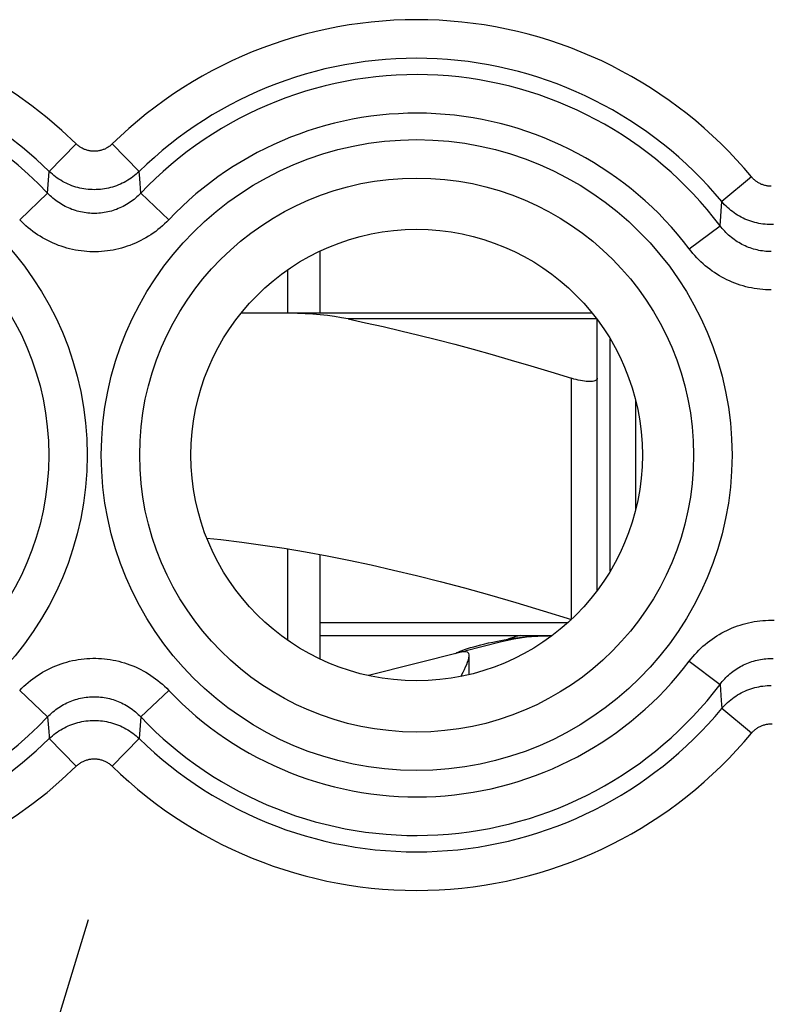
# Model space of a CAD drawing. Units: millimetres. Extents: x -11.2 to 11.2, y -24.5 to 24.5.
# Drawn here: x -5.8 to 0, y -16.4 to -8.7 of the extents above; entities that cross this region are included whole.
import ezdxf

# ---------------------------------------------------------------- set-up
doc = ezdxf.new("R2010")
doc.units = ezdxf.units.MM
doc.header["$LTSCALE"] = 16.335
doc.layers.get('0').update_dxf_attribs({"linetype": 'CONTINUOUS'})
for name, color, linetype in [('ASSI', 7, 'CONTINUOUS'), ('COSMETICHE', 7, 'CONTINUOUS'), ('DRAFT', 7, 'CONTINUOUS'), ('INCISIONI', 7, 'CONTINUOUS'), ('RACCORDO', 7, 'CONTINUOUS')]:
    doc.layers.add(name, color=color, linetype=linetype)

msp = doc.modelspace()

# ---------------------------------------------------------------- linework, layer by layer
at = {"color": 250, "linetype": 'CONTINUOUS'}
for p, q in [((-5.3894, -9.6881), (-5.5984, -9.9017)), ((-5.1106, -9.6881), (-4.9016, -9.9017)), ((-5.6112, -10.0697), (-5.5984, -9.9017)), ((-4.8974, -9.9568), (-4.9016, -9.9017)), ((-4.8888, -10.0697), (-4.8974, -9.9568)), ((-0.1533, -9.9443), (-0.3832, -10.1352)), ((-5.828, -10.2754), (-5.6112, -10.0697)), ((-4.672, -10.2754), (-4.8888, -10.0697)), ((-0.3974, -10.3219), (-0.3832, -10.1352)), ((-0.6358, -10.5021), (-0.3974, -10.3219)), ((-1.55, -13.3741), (-1.55, -11.5052)), ((-1.5786, -13.4), (-3.5, -13.4)), ((-0.6358, -13.6979), (-0.3974, -13.8781)), ((-5.828, -13.9246), (-5.6112, -14.1303)), ((-4.672, -13.9246), (-4.8888, -14.1303)), ((-0.1533, -14.2557), (-0.3832, -14.0648)), ((-5.6112, -14.1303), (-5.6026, -14.2432)), ((-4.8888, -14.1303), (-4.9016, -14.2983)), ((-5.3894, -14.5119), (-5.5984, -14.2983)), ((-5.1106, -14.5119), (-4.9016, -14.2983))]:
    msp.add_line(p, q, dxfattribs=at)
at = {"color": 7, "linetype": 'CONTINUOUS'}
for p, q in [((-3.5, -10.519), (-3.5, -11)), ((-1.25, -13.0012), (-1.25, -11.1988)), ((-1.35, -13.15), (-1.35, -11.5052)), ((-3.5, -12.8714), (-3.5, -13.681)), ((-3.5, -13.5), (-1.7186, -13.5)), ((-2.0922, -13.5488), (-2.3771, -13.6208)), ((-2.1229, -13.5422), (-2.0837, -13.5349)), ((-2.0837, -13.5349), (-2.0418, -13.5275)), ((-2.4038, -13.6276), (-3.1237, -13.8096))]:
    msp.add_line(p, q, dxfattribs=at)
at = {"color": 250, "linetype": 'CONTINUOUS'}
for points in [[(-5.1106, -9.6881), (-5.1153, -9.6925), (-5.1201, -9.6968), (-5.1251, -9.7009), (-5.1302, -9.7049), (-5.1354, -9.7087), (-5.1407, -9.7123), (-5.1461, -9.7158), (-5.1517, -9.719), (-5.1573, -9.7221), (-5.1631, -9.725), (-5.1689, -9.7277), (-5.1748, -9.7303), (-5.1808, -9.7326), (-5.1869, -9.7348), (-5.193, -9.7367), (-5.1992, -9.7384), (-5.2054, -9.74), (-5.2117, -9.7413), (-5.218, -9.7425), (-5.2244, -9.7434), (-5.2308, -9.7441), (-5.2372, -9.7446), (-5.2436, -9.745), (-5.25, -9.7451), (-5.2564, -9.745), (-5.2628, -9.7446), (-5.2692, -9.7441), (-5.2756, -9.7434), (-5.282, -9.7425), (-5.2883, -9.7413), (-5.2946, -9.74), (-5.3008, -9.7384), (-5.307, -9.7367), (-5.3131, -9.7348), (-5.3192, -9.7326), (-5.3252, -9.7303), (-5.3311, -9.7277), (-5.3369, -9.725), (-5.3427, -9.7221), (-5.3483, -9.719), (-5.3539, -9.7158), (-5.3593, -9.7123), (-5.3646, -9.7087), (-5.3698, -9.7049), (-5.3749, -9.7009), (-5.3799, -9.6968), (-5.3847, -9.6925), (-5.3894, -9.6881)], [(-4.9016, -9.9017), (-4.9133, -9.9127), (-4.9253, -9.9233), (-4.9377, -9.9335), (-4.9504, -9.9433), (-4.9635, -9.9527), (-4.9768, -9.9617), (-4.9904, -9.9702), (-5.0042, -9.9783), (-5.0183, -9.986), (-5.0327, -9.9932), (-5.0473, -9.9999), (-5.062, -10.0062), (-5.077, -10.012), (-5.0922, -10.0173), (-5.1075, -10.0221), (-5.1229, -10.0264), (-5.1385, -10.0303), (-5.1543, -10.0336), (-5.1701, -10.0364), (-5.1859, -10.0387), (-5.2019, -10.0405), (-5.2179, -10.0418), (-5.2339, -10.0426), (-5.25, -10.0428), (-5.2661, -10.0426), (-5.2821, -10.0418), (-5.2981, -10.0405), (-5.3141, -10.0387), (-5.3299, -10.0364), (-5.3458, -10.0336), (-5.3615, -10.0303), (-5.3771, -10.0264), (-5.3925, -10.0221), (-5.4078, -10.0173), (-5.423, -10.012), (-5.438, -10.0062), (-5.4527, -9.9999), (-5.4673, -9.9932), (-5.4817, -9.986), (-5.4958, -9.9783), (-5.5096, -9.9702), (-5.5232, -9.9617), (-5.5365, -9.9527), (-5.5496, -9.9433), (-5.5623, -9.9335), (-5.5747, -9.9233), (-5.5867, -9.9127), (-5.5984, -9.9017)], [(0, -10.0165), (-0.0065, -10.0164), (-0.0129, -10.0161), (-0.0194, -10.0156), (-0.0258, -10.0148), (-0.0322, -10.0139), (-0.0386, -10.0127), (-0.0449, -10.0114), (-0.0512, -10.0098), (-0.0574, -10.008), (-0.0635, -10.006), (-0.0696, -10.0039), (-0.0757, -10.0015), (-0.0816, -9.9989), (-0.0875, -9.9962), (-0.0933, -9.9932), (-0.0989, -9.9901), (-0.1045, -9.9868), (-0.11, -9.9833), (-0.1153, -9.9796), (-0.1205, -9.9757), (-0.1256, -9.9717), (-0.1306, -9.9675), (-0.1354, -9.9632), (-0.1401, -9.9587), (-0.1447, -9.954), (-0.1491, -9.9492), (-0.1533, -9.9443)], [(-4.8888, -10.0697), (-4.8986, -10.0799), (-4.9088, -10.0898), (-4.9192, -10.0995), (-4.93, -10.1088), (-4.941, -10.1179), (-4.9523, -10.1267), (-4.9638, -10.1351), (-4.9756, -10.1432), (-4.9876, -10.151), (-4.9998, -10.1584), (-5.0122, -10.1655), (-5.0248, -10.1722), (-5.0375, -10.1785), (-5.0505, -10.1844), (-5.0635, -10.19), (-5.0767, -10.1952), (-5.0901, -10.2), (-5.1035, -10.2044), (-5.1171, -10.2084), (-5.1308, -10.212), (-5.1446, -10.2153), (-5.1585, -10.2181), (-5.1724, -10.2206), (-5.1864, -10.2226), (-5.2005, -10.2242), (-5.2146, -10.2254), (-5.2287, -10.2263), (-5.2429, -10.2267), (-5.257, -10.2267), (-5.2712, -10.2263), (-5.2853, -10.2254), (-5.2994, -10.2242), (-5.3134, -10.2226), (-5.3275, -10.2206), (-5.3414, -10.2181), (-5.3553, -10.2153), (-5.3691, -10.2121), (-5.3828, -10.2084), (-5.3964, -10.2044), (-5.4098, -10.2), (-5.4232, -10.1952), (-5.4364, -10.19), (-5.4494, -10.1845), (-5.4624, -10.1785), (-5.4751, -10.1722), (-5.4877, -10.1655), (-5.5001, -10.1585), (-5.5123, -10.1511), (-5.5243, -10.1433), (-5.5361, -10.1352), (-5.5476, -10.1268), (-5.5589, -10.118), (-5.5699, -10.1089), (-5.5807, -10.0995), (-5.5912, -10.0898), (-5.6014, -10.0799), (-5.6112, -10.0697)], [(0.0162, -10.3135), (0, -10.3137), (-0.0162, -10.3135), (-0.0323, -10.3127), (-0.0484, -10.3114), (-0.0645, -10.3096), (-0.0805, -10.3072), (-0.0964, -10.3044), (-0.1122, -10.301), (-0.1279, -10.2971), (-0.1435, -10.2927), (-0.1589, -10.2879), (-0.1741, -10.2825), (-0.1892, -10.2766), (-0.2041, -10.2703), (-0.2187, -10.2635), (-0.2331, -10.2562), (-0.2473, -10.2484), (-0.2612, -10.2402), (-0.2749, -10.2315), (-0.2883, -10.2224), (-0.3013, -10.2129), (-0.3141, -10.203), (-0.3265, -10.1926), (-0.3386, -10.1819), (-0.3503, -10.1708), (-0.3617, -10.1593), (-0.3727, -10.1474), (-0.3832, -10.1352)], [(-4.672, -10.2754), (-4.6878, -10.2916), (-4.7041, -10.3074), (-4.7208, -10.3226), (-4.738, -10.3375), (-4.7556, -10.3519), (-4.7736, -10.3658), (-4.7921, -10.3791), (-4.8109, -10.392), (-4.8301, -10.4043), (-4.8496, -10.4161), (-4.8695, -10.4273), (-4.8896, -10.4379), (-4.91, -10.4479), (-4.9307, -10.4573), (-4.9516, -10.4661), (-4.9728, -10.4743), (-4.9941, -10.482), (-5.0157, -10.4889), (-5.0374, -10.4953), (-5.0593, -10.5011), (-5.0814, -10.5062), (-5.1036, -10.5107), (-5.1259, -10.5146), (-5.1483, -10.5178), (-5.1708, -10.5204), (-5.1934, -10.5223), (-5.216, -10.5236), (-5.2386, -10.5242), (-5.2612, -10.5242), (-5.2839, -10.5236), (-5.3065, -10.5223), (-5.329, -10.5204), (-5.3515, -10.5178), (-5.3739, -10.5146), (-5.3963, -10.5107), (-5.4185, -10.5062), (-5.4405, -10.5011), (-5.4625, -10.4954), (-5.4842, -10.489), (-5.5057, -10.482), (-5.5271, -10.4744), (-5.5482, -10.4662), (-5.5691, -10.4574), (-5.5898, -10.448), (-5.6102, -10.4379), (-5.6303, -10.4273), (-5.6502, -10.4162), (-5.6697, -10.4044), (-5.6889, -10.3921), (-5.7078, -10.3792), (-5.7262, -10.3659), (-5.7443, -10.352), (-5.7619, -10.3376), (-5.7791, -10.3227), (-5.7959, -10.3074), (-5.8122, -10.2916), (-5.828, -10.2754)], [(0.0001, -10.523), (-0.0138, -10.5228), (-0.0277, -10.5222), (-0.0415, -10.5212), (-0.0553, -10.5198), (-0.0691, -10.5181), (-0.0829, -10.5159), (-0.0965, -10.5133), (-0.1101, -10.5104), (-0.1236, -10.5071), (-0.137, -10.5034), (-0.1504, -10.4993), (-0.1636, -10.4948), (-0.1766, -10.49), (-0.1896, -10.4848), (-0.2023, -10.4792), (-0.215, -10.4733), (-0.2275, -10.467), (-0.2398, -10.4603), (-0.2519, -10.4533), (-0.2638, -10.446), (-0.2756, -10.4383), (-0.2871, -10.4302), (-0.2984, -10.4219), (-0.3095, -10.4132), (-0.3204, -10.4041), (-0.331, -10.3948), (-0.3414, -10.3852), (-0.3514, -10.3753), (-0.3612, -10.3651), (-0.3707, -10.3547), (-0.3799, -10.344), (-0.3888, -10.3331), (-0.3974, -10.3219)], [(0.0001, -10.8198), (-0.0221, -10.8195), (-0.0443, -10.8186), (-0.0665, -10.817), (-0.0886, -10.8149), (-0.1106, -10.8121), (-0.1326, -10.8087), (-0.1544, -10.8046), (-0.1762, -10.8), (-0.1978, -10.7947), (-0.2193, -10.7889), (-0.2406, -10.7824), (-0.2617, -10.7754), (-0.2826, -10.7677), (-0.3033, -10.7595), (-0.3238, -10.7507), (-0.344, -10.7413), (-0.364, -10.7313), (-0.3836, -10.7208), (-0.403, -10.7098), (-0.4221, -10.6981), (-0.4409, -10.686), (-0.4594, -10.6733), (-0.4775, -10.66), (-0.4953, -10.6463), (-0.5126, -10.632), (-0.5296, -10.6173), (-0.5462, -10.6021), (-0.5623, -10.5865), (-0.578, -10.5704), (-0.5932, -10.5539), (-0.6079, -10.537), (-0.6221, -10.5197), (-0.6358, -10.5021)], [(-0.6358, -13.6979), (-0.6221, -13.6803), (-0.6079, -13.6631), (-0.5933, -13.6462), (-0.5781, -13.6298), (-0.5624, -13.6137), (-0.5463, -13.598), (-0.5298, -13.5828), (-0.5128, -13.5681), (-0.4955, -13.5539), (-0.4777, -13.5401), (-0.4596, -13.5269), (-0.4411, -13.5142), (-0.4223, -13.502), (-0.4032, -13.4903), (-0.3838, -13.4793), (-0.3641, -13.4687), (-0.3442, -13.4588), (-0.3239, -13.4494), (-0.3035, -13.4406), (-0.2828, -13.4323), (-0.2619, -13.4247), (-0.2408, -13.4176), (-0.2195, -13.4112), (-0.198, -13.4053), (-0.1764, -13.4001), (-0.1546, -13.3954), (-0.1328, -13.3914), (-0.1108, -13.388), (-0.0887, -13.3851), (-0.0666, -13.383), (-0.0445, -13.3814), (-0.0223, -13.3805), (-0.0001, -13.3802), (0.0221, -13.3805)], [(-1.947, -13.5), (-1.9526, -13.5009), (-1.9642, -13.5035), (-1.9804, -13.5077), (-1.9998, -13.5133), (-2.0208, -13.52), (-2.0417, -13.5275)], [(-5.828, -13.9246), (-5.8122, -13.9084), (-5.7959, -13.8926), (-5.7792, -13.8774), (-5.762, -13.8625), (-5.7444, -13.8481), (-5.7264, -13.8342), (-5.7079, -13.8209), (-5.6891, -13.808), (-5.6699, -13.7957), (-5.6504, -13.7839), (-5.6305, -13.7727), (-5.6104, -13.7621), (-5.59, -13.7521), (-5.5693, -13.7427), (-5.5484, -13.7339), (-5.5272, -13.7257), (-5.5059, -13.718), (-5.4843, -13.7111), (-5.4626, -13.7047), (-5.4407, -13.6989), (-5.4186, -13.6938), (-5.3964, -13.6893), (-5.3741, -13.6854), (-5.3517, -13.6822), (-5.3292, -13.6796), (-5.3066, -13.6777), (-5.284, -13.6764), (-5.2614, -13.6758), (-5.2388, -13.6758), (-5.2161, -13.6764), (-5.1935, -13.6777), (-5.171, -13.6796), (-5.1485, -13.6822), (-5.1261, -13.6854), (-5.1037, -13.6893), (-5.0815, -13.6938), (-5.0595, -13.6989), (-5.0375, -13.7046), (-5.0158, -13.711), (-4.9943, -13.718), (-4.9729, -13.7256), (-4.9518, -13.7338), (-4.9309, -13.7426), (-4.9102, -13.752), (-4.8898, -13.7621), (-4.8697, -13.7727), (-4.8498, -13.7838), (-4.8303, -13.7956), (-4.8111, -13.8079), (-4.7922, -13.8208), (-4.7738, -13.8341), (-4.7557, -13.848), (-4.7381, -13.8624), (-4.7209, -13.8773), (-4.7041, -13.8926), (-4.6878, -13.9084), (-4.672, -13.9246)], [(-0.3974, -13.8781), (-0.3888, -13.867), (-0.38, -13.8561), (-0.3708, -13.8454), (-0.3613, -13.835), (-0.3515, -13.8248), (-0.3415, -13.8149), (-0.3311, -13.8053), (-0.3205, -13.796), (-0.3097, -13.7869), (-0.2986, -13.7782), (-0.2872, -13.7699), (-0.2757, -13.7618), (-0.2639, -13.7541), (-0.252, -13.7468), (-0.2399, -13.7397), (-0.2276, -13.7331), (-0.2151, -13.7268), (-0.2025, -13.7209), (-0.1897, -13.7153), (-0.1767, -13.7101), (-0.1637, -13.7052), (-0.1505, -13.7008), (-0.1372, -13.6967), (-0.1238, -13.693), (-0.1102, -13.6896), (-0.0966, -13.6867), (-0.083, -13.6841), (-0.0693, -13.682), (-0.0555, -13.6802), (-0.0417, -13.6788), (-0.0278, -13.6778), (-0.0139, -13.6772), (-0.0001, -13.677), (0.0138, -13.6772)], [(-0.3974, -13.8781), (-0.3878, -14.004), (-0.3832, -14.0648)], [(-0.3832, -14.0648), (-0.3727, -14.0526), (-0.3617, -14.0407), (-0.3503, -14.0292), (-0.3386, -14.0181), (-0.3265, -14.0074), (-0.3141, -13.997), (-0.3013, -13.9871), (-0.2883, -13.9776), (-0.2749, -13.9685), (-0.2612, -13.9598), (-0.2473, -13.9516), (-0.2331, -13.9438), (-0.2187, -13.9365), (-0.2041, -13.9297), (-0.1892, -13.9234), (-0.1741, -13.9175), (-0.1589, -13.9121), (-0.1435, -13.9073), (-0.1279, -13.9029), (-0.1122, -13.899), (-0.0964, -13.8956), (-0.0805, -13.8928), (-0.0645, -13.8904), (-0.0484, -13.8886), (-0.0323, -13.8873), (-0.0162, -13.8865), (0, -13.8863)], [(-5.6112, -14.1303), (-5.6014, -14.1201), (-5.5912, -14.1102), (-5.5808, -14.1005), (-5.57, -14.0912), (-5.559, -14.0821), (-5.5477, -14.0733), (-5.5362, -14.0649), (-5.5244, -14.0568), (-5.5124, -14.049), (-5.5002, -14.0416), (-5.4878, -14.0345), (-5.4752, -14.0278), (-5.4625, -14.0215), (-5.4495, -14.0156), (-5.4365, -14.01), (-5.4233, -14.0048), (-5.4099, -14), (-5.3965, -13.9956), (-5.3829, -13.9916), (-5.3692, -13.988), (-5.3554, -13.9847), (-5.3415, -13.9819), (-5.3276, -13.9794), (-5.3136, -13.9774), (-5.2995, -13.9758), (-5.2854, -13.9746), (-5.2713, -13.9737), (-5.2571, -13.9733), (-5.243, -13.9733), (-5.2288, -13.9737), (-5.2147, -13.9746), (-5.2006, -13.9758), (-5.1866, -13.9774), (-5.1725, -13.9794), (-5.1586, -13.9819), (-5.1447, -13.9847), (-5.1309, -13.9879), (-5.1172, -13.9916), (-5.1036, -13.9956), (-5.0902, -14), (-5.0768, -14.0048), (-5.0636, -14.01), (-5.0506, -14.0155), (-5.0376, -14.0215), (-5.0249, -14.0278), (-5.0123, -14.0345), (-4.9999, -14.0415), (-4.9877, -14.0489), (-4.9757, -14.0567), (-4.9639, -14.0648), (-4.9524, -14.0732), (-4.9411, -14.082), (-4.9301, -14.0911), (-4.9193, -14.1005), (-4.9088, -14.1102), (-4.8986, -14.1201), (-4.8888, -14.1303)], [(-5.5984, -14.2983), (-5.5867, -14.2873), (-5.5747, -14.2767), (-5.5623, -14.2665), (-5.5496, -14.2567), (-5.5365, -14.2473), (-5.5232, -14.2383), (-5.5096, -14.2298), (-5.4958, -14.2217), (-5.4817, -14.214), (-5.4673, -14.2068), (-5.4527, -14.2001), (-5.438, -14.1938), (-5.423, -14.188), (-5.4078, -14.1827), (-5.3925, -14.1779), (-5.3771, -14.1736), (-5.3615, -14.1697), (-5.3457, -14.1664), (-5.3299, -14.1636), (-5.3141, -14.1613), (-5.2981, -14.1595), (-5.2821, -14.1582), (-5.2661, -14.1574), (-5.25, -14.1572), (-5.2339, -14.1574), (-5.2179, -14.1582), (-5.2019, -14.1595), (-5.1859, -14.1613), (-5.1701, -14.1636), (-5.1542, -14.1664), (-5.1385, -14.1697), (-5.1229, -14.1736), (-5.1075, -14.1779), (-5.0922, -14.1827), (-5.077, -14.188), (-5.062, -14.1938), (-5.0473, -14.2001), (-5.0327, -14.2068), (-5.0183, -14.214), (-5.0042, -14.2217), (-4.9904, -14.2298), (-4.9768, -14.2383), (-4.9635, -14.2473), (-4.9504, -14.2567), (-4.9377, -14.2665), (-4.9253, -14.2767), (-4.9133, -14.2873), (-4.9016, -14.2983)], [(-0.1533, -14.2557), (-0.1491, -14.2508), (-0.1447, -14.246), (-0.1401, -14.2413), (-0.1354, -14.2368), (-0.1306, -14.2325), (-0.1256, -14.2283), (-0.1205, -14.2243), (-0.1153, -14.2204), (-0.11, -14.2167), (-0.1045, -14.2132), (-0.0989, -14.2099), (-0.0933, -14.2068), (-0.0875, -14.2038), (-0.0816, -14.2011), (-0.0757, -14.1985), (-0.0697, -14.1961), (-0.0636, -14.194), (-0.0574, -14.192), (-0.0512, -14.1902), (-0.0449, -14.1886), (-0.0386, -14.1873), (-0.0322, -14.1861), (-0.0258, -14.1852), (-0.0194, -14.1844), (-0.0129, -14.1839), (-0.0065, -14.1836), (0, -14.1835), (0.0065, -14.1836)], [(-5.6026, -14.2432), (-5.5998, -14.2801), (-5.5984, -14.2983)], [(-5.3894, -14.5119), (-5.3847, -14.5075), (-5.3799, -14.5032), (-5.3749, -14.4991), (-5.3698, -14.4951), (-5.3646, -14.4913), (-5.3593, -14.4877), (-5.3539, -14.4842), (-5.3483, -14.481), (-5.3427, -14.4779), (-5.3369, -14.475), (-5.3311, -14.4723), (-5.3252, -14.4697), (-5.3192, -14.4674), (-5.3131, -14.4652), (-5.307, -14.4633), (-5.3008, -14.4616), (-5.2946, -14.46), (-5.2883, -14.4587), (-5.282, -14.4575), (-5.2756, -14.4566), (-5.2692, -14.4559), (-5.2628, -14.4554), (-5.2564, -14.455), (-5.25, -14.4549), (-5.2436, -14.455), (-5.2372, -14.4554), (-5.2308, -14.4559), (-5.2244, -14.4566), (-5.218, -14.4575), (-5.2117, -14.4587), (-5.2054, -14.46), (-5.1992, -14.4616), (-5.193, -14.4633), (-5.1869, -14.4652), (-5.1808, -14.4674), (-5.1748, -14.4697), (-5.1689, -14.4723), (-5.1631, -14.475), (-5.1573, -14.4779), (-5.1517, -14.481), (-5.1461, -14.4842), (-5.1407, -14.4877), (-5.1354, -14.4913), (-5.1302, -14.4951), (-5.1251, -14.4991), (-5.1201, -14.5032), (-5.1153, -14.5075), (-5.1106, -14.5119)]]:
    msp.add_lwpolyline(points, dxfattribs=at)
at = {"color": 7, "linetype": 'CONTINUOUS'}
for points in [[(-1.35, -11.5052), (-1.3508, -11.5106), (-1.3532, -11.5153), (-1.3571, -11.5195), (-1.3624, -11.523), (-1.3692, -11.5259), (-1.3772, -11.5282), (-1.3865, -11.5298), (-1.397, -11.5307), (-1.4086, -11.5311), (-1.4212, -11.5307), (-1.4348, -11.5298), (-1.4492, -11.5282), (-1.4645, -11.5259), (-1.4805, -11.523), (-1.4972, -11.5195), (-1.5144, -11.5153), (-1.5321, -11.5106), (-1.55, -11.5052)], [(-4.377, -12.7444), (-4.2689, -12.7555), (-4.1053, -12.7751), (-3.9415, -12.7976), (-3.7766, -12.8229), (-3.6108, -12.8509), (-3.444, -12.8817), (-3.2747, -12.9154), (-3.1031, -12.952), (-2.9291, -12.9915), (-2.7504, -13.0345), (-2.5673, -13.0807), (-2.3797, -13.1304), (-2.1844, -13.1844), (-1.9806, -13.2432), (-1.7691, -13.3065), (-1.55, -13.3741)], [(-2.0418, -13.5275), (-2.0202, -13.524), (-1.9981, -13.5207), (-1.9757, -13.5176), (-1.9528, -13.5148), (-1.9296, -13.5121), (-1.9061, -13.5098), (-1.8824, -13.5077), (-1.8586, -13.5058), (-1.8347, -13.5043), (-1.8109, -13.5029), (-1.787, -13.5019), (-1.7634, -13.501), (-1.74, -13.5004), (-1.7288, -13.5003)], [(-2.3973, -13.6151), (-2.3783, -13.6081), (-2.3567, -13.6006), (-2.333, -13.5931), (-2.3076, -13.5855), (-2.2805, -13.5779), (-2.2519, -13.5705), (-2.2226, -13.5634), (-2.1922, -13.5565), (-2.1592, -13.5494), (-2.1229, -13.5422)], [(-2.45, -13.6389), (-2.4486, -13.6376), (-2.4444, -13.6352), (-2.4372, -13.6318)], [(-2.4372, -13.6318), (-2.4269, -13.6271), (-2.4135, -13.6214), (-2.3973, -13.6151)], [(-2.4075, -13.816), (-2.4018, -13.8055), (-2.3902, -13.7837), (-2.3797, -13.7627), (-2.3701, -13.7424), (-2.3615, -13.7231), (-2.3545, -13.7051), (-2.349, -13.6883), (-2.3451, -13.6731), (-2.3432, -13.6598), (-2.3431, -13.6553)], [(-2.3751, -13.6247), (-2.3805, -13.6247), (-2.3856, -13.6249), (-2.3905, -13.6253), (-2.3951, -13.6259), (-2.3996, -13.6267), (-2.4038, -13.6276)], [(-2.3431, -13.6553), (-2.3437, -13.6486), (-2.3463, -13.6394), (-2.3507, -13.6326), (-2.3569, -13.6281), (-2.365, -13.6255), (-2.3751, -13.6247)]]:
    msp.add_lwpolyline(points, dxfattribs=at)
at = {"color": 250, "linetype": 'CONTINUOUS'}
for centre, radius in [((-7.75, -12.1), 2.4452), ((-2.75, -12.1), 2.4452), ((-7.75, -12.1), 2.1474), ((-2.75, -12.1), 2.1474)]:
    msp.add_circle(centre, radius, dxfattribs=at)
at = {"color": 7, "linetype": 'CONTINUOUS'}
msp.add_circle((-2.75, -12.1), 1.75, dxfattribs=at)
at = {"color": 250, "linetype": 'CONTINUOUS'}
for centre, radius, start, end in [((-7.75, -12.1), 3.3749, 45.61556, 125.5763), ((-2.75, -12.1), 3.3749, 39.69851, 134.38444), ((-7.75, -12.1), 3.076, 45.61556, 125.5763), ((-2.75, -12.1), 3.076, 39.69851, 134.38444), ((-7.75, -12.1), 2.949, 43.51021, 171.33307), ((-2.75, -12.1), 2.949, 37.08167, 136.48979), ((-2.75, -12.1), 2.6501, 37.08167, 136.48979), ((-7.75, -12.1), 2.949, 188.66693, 316.48979), ((-2.75, -12.1), 2.6501, 223.51021, 322.91833), ((-2.75, -12.1), 2.949, 223.51021, 322.91833), ((-2.75, -12.1), 3.076, 225.61556, 320.30149), ((-2.75, -12.1), 3.3749, 225.61556, 320.30149), ((-7.75, -12.1), 3.076, 234.4237, 314.38444), ((-7.75, -12.1), 3.3749, 234.4237, 314.38444)]:
    msp.add_arc(centre, radius, start, end, dxfattribs=at)
at = {"color": 7, "linetype": 'CONTINUOUS'}
msp.add_arc((-1.7, -15.1), 1.6, 90, 104.18874, dxfattribs=at)
at = {"layer": 'ASSI', "color": 7, "linetype": 'CONTINUOUS'}
msp.add_line((-2.343, -13.802), (-2.343, -13.6553), dxfattribs=at)
at = {"layer": 'COSMETICHE', "color": 7, "linetype": 'CONTINUOUS'}
for p, q in [((-3.75, -11), (-3.75, -10.664)), ((-3.75, -13.536), (-3.75, -12.8274))]:
    msp.add_line(p, q, dxfattribs=at)
at = {"layer": 'DRAFT', "color": 7, "linetype": 'CONTINUOUS'}
msp.add_circle((-2.75, -12.1), 1.75, dxfattribs=at)
at = {"layer": 'INCISIONI', "color": 250, "linetype": 'CONTINUOUS'}
msp.add_line((-5.75, -17.1929), (-5.294, -15.7), dxfattribs=at)
at = {"layer": 'RACCORDO', "color": 250, "linetype": 'CONTINUOUS'}
for p, q in [((-5.3894, -9.6881), (-5.5984, -9.9017)), ((-5.1106, -9.6881), (-4.9016, -9.9017)), ((-5.6112, -10.0697), (-5.5984, -9.9017)), ((-4.8974, -9.9568), (-4.9016, -9.9017)), ((-4.8888, -10.0697), (-4.8974, -9.9568)), ((-0.1533, -9.9443), (-0.3832, -10.1352)), ((-5.828, -10.2754), (-5.6112, -10.0697)), ((-4.672, -10.2754), (-4.8888, -10.0697)), ((-0.3974, -10.3219), (-0.3832, -10.1352)), ((-0.6358, -10.5021), (-0.3974, -10.3219)), ((-1.3537, -11.0452), (-3.2811, -11.0452)), ((-0.6358, -13.6979), (-0.3974, -13.8781)), ((-5.828, -13.9246), (-5.6112, -14.1303)), ((-4.672, -13.9246), (-4.8888, -14.1303)), ((-0.1533, -14.2557), (-0.3832, -14.0648)), ((-5.6112, -14.1303), (-5.6026, -14.2432)), ((-4.8888, -14.1303), (-4.9016, -14.2983)), ((-5.3894, -14.5119), (-5.5984, -14.2983)), ((-5.1106, -14.5119), (-4.9016, -14.2983))]:
    msp.add_line(p, q, dxfattribs=at)
at = {"layer": 'RACCORDO', "color": 7, "linetype": 'CONTINUOUS'}
for p, q in [((-1.3891, -11), (-4.1109, -11)), ((-1.35, -11.5052), (-1.35, -11.05)), ((-1.0514, -12.5205), (-1.0514, -11.6795))]:
    msp.add_line(p, q, dxfattribs=at)
at = {"layer": 'RACCORDO', "color": 250, "linetype": 'CONTINUOUS'}
for points in [[(-5.1106, -9.6881), (-5.1153, -9.6925), (-5.1201, -9.6968), (-5.1251, -9.7009), (-5.1302, -9.7049), (-5.1354, -9.7087), (-5.1407, -9.7123), (-5.1461, -9.7158), (-5.1517, -9.719), (-5.1573, -9.7221), (-5.1631, -9.725), (-5.1689, -9.7277), (-5.1748, -9.7303), (-5.1808, -9.7326), (-5.1869, -9.7348), (-5.193, -9.7367), (-5.1992, -9.7384), (-5.2054, -9.74), (-5.2117, -9.7413), (-5.218, -9.7425), (-5.2244, -9.7434), (-5.2308, -9.7441), (-5.2372, -9.7446), (-5.2436, -9.745), (-5.25, -9.7451), (-5.2564, -9.745), (-5.2628, -9.7446), (-5.2692, -9.7441), (-5.2756, -9.7434), (-5.282, -9.7425), (-5.2883, -9.7413), (-5.2946, -9.74), (-5.3008, -9.7384), (-5.307, -9.7367), (-5.3131, -9.7348), (-5.3192, -9.7326), (-5.3252, -9.7303), (-5.3311, -9.7277), (-5.3369, -9.725), (-5.3427, -9.7221), (-5.3483, -9.719), (-5.3539, -9.7158), (-5.3593, -9.7123), (-5.3646, -9.7087), (-5.3698, -9.7049), (-5.3749, -9.7009), (-5.3799, -9.6968), (-5.3847, -9.6925), (-5.3894, -9.6881)], [(-4.9016, -9.9017), (-4.9133, -9.9127), (-4.9253, -9.9233), (-4.9377, -9.9335), (-4.9504, -9.9433), (-4.9635, -9.9527), (-4.9768, -9.9617), (-4.9904, -9.9702), (-5.0042, -9.9783), (-5.0183, -9.986), (-5.0327, -9.9932), (-5.0473, -9.9999), (-5.062, -10.0062), (-5.077, -10.012), (-5.0922, -10.0173), (-5.1075, -10.0221), (-5.1229, -10.0264), (-5.1385, -10.0303), (-5.1543, -10.0336), (-5.1701, -10.0364), (-5.1859, -10.0387), (-5.2019, -10.0405), (-5.2179, -10.0418), (-5.2339, -10.0426), (-5.25, -10.0428), (-5.2661, -10.0426), (-5.2821, -10.0418), (-5.2981, -10.0405), (-5.3141, -10.0387), (-5.3299, -10.0364), (-5.3458, -10.0336), (-5.3615, -10.0303), (-5.3771, -10.0264), (-5.3925, -10.0221), (-5.4078, -10.0173), (-5.423, -10.012), (-5.438, -10.0062), (-5.4527, -9.9999), (-5.4673, -9.9932), (-5.4817, -9.986), (-5.4958, -9.9783), (-5.5096, -9.9702), (-5.5232, -9.9617), (-5.5365, -9.9527), (-5.5496, -9.9433), (-5.5623, -9.9335), (-5.5747, -9.9233), (-5.5867, -9.9127), (-5.5984, -9.9017)], [(0, -10.0165), (-0.0065, -10.0164), (-0.0129, -10.0161), (-0.0194, -10.0156), (-0.0258, -10.0148), (-0.0322, -10.0139), (-0.0386, -10.0127), (-0.0449, -10.0114), (-0.0512, -10.0098), (-0.0574, -10.008), (-0.0635, -10.006), (-0.0696, -10.0039), (-0.0757, -10.0015), (-0.0816, -9.9989), (-0.0875, -9.9962), (-0.0933, -9.9932), (-0.0989, -9.9901), (-0.1045, -9.9868), (-0.11, -9.9833), (-0.1153, -9.9796), (-0.1205, -9.9757), (-0.1256, -9.9717), (-0.1306, -9.9675), (-0.1354, -9.9632), (-0.1401, -9.9587), (-0.1447, -9.954), (-0.1491, -9.9492), (-0.1533, -9.9443)], [(-4.8888, -10.0697), (-4.8986, -10.0799), (-4.9088, -10.0898), (-4.9192, -10.0995), (-4.93, -10.1088), (-4.941, -10.1179), (-4.9523, -10.1267), (-4.9638, -10.1351), (-4.9756, -10.1432), (-4.9876, -10.151), (-4.9998, -10.1584), (-5.0122, -10.1655), (-5.0248, -10.1722), (-5.0375, -10.1785), (-5.0505, -10.1844), (-5.0635, -10.19), (-5.0767, -10.1952), (-5.0901, -10.2), (-5.1035, -10.2044), (-5.1171, -10.2084), (-5.1308, -10.212), (-5.1446, -10.2153), (-5.1585, -10.2181), (-5.1724, -10.2206), (-5.1864, -10.2226), (-5.2005, -10.2242), (-5.2146, -10.2254), (-5.2287, -10.2263), (-5.2429, -10.2267), (-5.257, -10.2267), (-5.2712, -10.2263), (-5.2853, -10.2254), (-5.2994, -10.2242), (-5.3134, -10.2226), (-5.3275, -10.2206), (-5.3414, -10.2181), (-5.3553, -10.2153), (-5.3691, -10.2121), (-5.3828, -10.2084), (-5.3964, -10.2044), (-5.4098, -10.2), (-5.4232, -10.1952), (-5.4364, -10.19), (-5.4494, -10.1845), (-5.4624, -10.1785), (-5.4751, -10.1722), (-5.4877, -10.1655), (-5.5001, -10.1585), (-5.5123, -10.1511), (-5.5243, -10.1433), (-5.5361, -10.1352), (-5.5476, -10.1268), (-5.5589, -10.118), (-5.5699, -10.1089), (-5.5807, -10.0995), (-5.5912, -10.0898), (-5.6014, -10.0799), (-5.6112, -10.0697)], [(0.0162, -10.3135), (0, -10.3137), (-0.0162, -10.3135), (-0.0323, -10.3127), (-0.0484, -10.3114), (-0.0645, -10.3096), (-0.0805, -10.3072), (-0.0964, -10.3044), (-0.1122, -10.301), (-0.1279, -10.2971), (-0.1435, -10.2927), (-0.1589, -10.2879), (-0.1741, -10.2825), (-0.1892, -10.2766), (-0.2041, -10.2703), (-0.2187, -10.2635), (-0.2331, -10.2562), (-0.2473, -10.2484), (-0.2612, -10.2402), (-0.2749, -10.2315), (-0.2883, -10.2224), (-0.3013, -10.2129), (-0.3141, -10.203), (-0.3265, -10.1926), (-0.3386, -10.1819), (-0.3503, -10.1708), (-0.3617, -10.1593), (-0.3727, -10.1474), (-0.3832, -10.1352)], [(-4.672, -10.2754), (-4.6878, -10.2916), (-4.7041, -10.3074), (-4.7208, -10.3226), (-4.738, -10.3375), (-4.7556, -10.3519), (-4.7736, -10.3658), (-4.7921, -10.3791), (-4.8109, -10.392), (-4.8301, -10.4043), (-4.8496, -10.4161), (-4.8695, -10.4273), (-4.8896, -10.4379), (-4.91, -10.4479), (-4.9307, -10.4573), (-4.9516, -10.4661), (-4.9728, -10.4743), (-4.9941, -10.482), (-5.0157, -10.4889), (-5.0374, -10.4953), (-5.0593, -10.5011), (-5.0814, -10.5062), (-5.1036, -10.5107), (-5.1259, -10.5146), (-5.1483, -10.5178), (-5.1708, -10.5204), (-5.1934, -10.5223), (-5.216, -10.5236), (-5.2386, -10.5242), (-5.2612, -10.5242), (-5.2839, -10.5236), (-5.3065, -10.5223), (-5.329, -10.5204), (-5.3515, -10.5178), (-5.3739, -10.5146), (-5.3963, -10.5107), (-5.4185, -10.5062), (-5.4405, -10.5011), (-5.4625, -10.4954), (-5.4842, -10.489), (-5.5057, -10.482), (-5.5271, -10.4744), (-5.5482, -10.4662), (-5.5691, -10.4574), (-5.5898, -10.448), (-5.6102, -10.4379), (-5.6303, -10.4273), (-5.6502, -10.4162), (-5.6697, -10.4044), (-5.6889, -10.3921), (-5.7078, -10.3792), (-5.7262, -10.3659), (-5.7443, -10.352), (-5.7619, -10.3376), (-5.7791, -10.3227), (-5.7959, -10.3074), (-5.8122, -10.2916), (-5.828, -10.2754)], [(0.0001, -10.523), (-0.0138, -10.5228), (-0.0277, -10.5222), (-0.0415, -10.5212), (-0.0553, -10.5198), (-0.0691, -10.5181), (-0.0829, -10.5159), (-0.0965, -10.5133), (-0.1101, -10.5104), (-0.1236, -10.5071), (-0.137, -10.5034), (-0.1504, -10.4993), (-0.1636, -10.4948), (-0.1766, -10.49), (-0.1896, -10.4848), (-0.2023, -10.4792), (-0.215, -10.4733), (-0.2275, -10.467), (-0.2398, -10.4603), (-0.2519, -10.4533), (-0.2638, -10.446), (-0.2756, -10.4383), (-0.2871, -10.4302), (-0.2984, -10.4219), (-0.3095, -10.4132), (-0.3204, -10.4041), (-0.331, -10.3948), (-0.3414, -10.3852), (-0.3514, -10.3753), (-0.3612, -10.3651), (-0.3707, -10.3547), (-0.3799, -10.344), (-0.3888, -10.3331), (-0.3974, -10.3219)], [(0.0001, -10.8198), (-0.0221, -10.8195), (-0.0443, -10.8186), (-0.0665, -10.817), (-0.0886, -10.8149), (-0.1106, -10.8121), (-0.1326, -10.8087), (-0.1544, -10.8046), (-0.1762, -10.8), (-0.1978, -10.7947), (-0.2193, -10.7889), (-0.2406, -10.7824), (-0.2617, -10.7754), (-0.2826, -10.7677), (-0.3033, -10.7595), (-0.3238, -10.7507), (-0.344, -10.7413), (-0.364, -10.7313), (-0.3836, -10.7208), (-0.403, -10.7098), (-0.4221, -10.6981), (-0.4409, -10.686), (-0.4594, -10.6733), (-0.4775, -10.66), (-0.4953, -10.6463), (-0.5126, -10.632), (-0.5296, -10.6173), (-0.5462, -10.6021), (-0.5623, -10.5865), (-0.578, -10.5704), (-0.5932, -10.5539), (-0.6079, -10.537), (-0.6221, -10.5197), (-0.6358, -10.5021)], [(-0.6358, -13.6979), (-0.6221, -13.6803), (-0.6079, -13.6631), (-0.5933, -13.6462), (-0.5781, -13.6298), (-0.5624, -13.6137), (-0.5463, -13.598), (-0.5298, -13.5828), (-0.5128, -13.5681), (-0.4955, -13.5539), (-0.4777, -13.5401), (-0.4596, -13.5269), (-0.4411, -13.5142), (-0.4223, -13.502), (-0.4032, -13.4903), (-0.3838, -13.4793), (-0.3641, -13.4687), (-0.3442, -13.4588), (-0.3239, -13.4494), (-0.3035, -13.4406), (-0.2828, -13.4323), (-0.2619, -13.4247), (-0.2408, -13.4176), (-0.2195, -13.4112), (-0.198, -13.4053), (-0.1764, -13.4001), (-0.1546, -13.3954), (-0.1328, -13.3914), (-0.1108, -13.388), (-0.0887, -13.3851), (-0.0666, -13.383), (-0.0445, -13.3814), (-0.0223, -13.3805), (-0.0001, -13.3802), (0.0221, -13.3805)], [(-5.828, -13.9246), (-5.8122, -13.9084), (-5.7959, -13.8926), (-5.7792, -13.8774), (-5.762, -13.8625), (-5.7444, -13.8481), (-5.7264, -13.8342), (-5.7079, -13.8209), (-5.6891, -13.808), (-5.6699, -13.7957), (-5.6504, -13.7839), (-5.6305, -13.7727), (-5.6104, -13.7621), (-5.59, -13.7521), (-5.5693, -13.7427), (-5.5484, -13.7339), (-5.5272, -13.7257), (-5.5059, -13.718), (-5.4843, -13.7111), (-5.4626, -13.7047), (-5.4407, -13.6989), (-5.4186, -13.6938), (-5.3964, -13.6893), (-5.3741, -13.6854), (-5.3517, -13.6822), (-5.3292, -13.6796), (-5.3066, -13.6777), (-5.284, -13.6764), (-5.2614, -13.6758), (-5.2388, -13.6758), (-5.2161, -13.6764), (-5.1935, -13.6777), (-5.171, -13.6796), (-5.1485, -13.6822), (-5.1261, -13.6854), (-5.1037, -13.6893), (-5.0815, -13.6938), (-5.0595, -13.6989), (-5.0375, -13.7046), (-5.0158, -13.711), (-4.9943, -13.718), (-4.9729, -13.7256), (-4.9518, -13.7338), (-4.9309, -13.7426), (-4.9102, -13.752), (-4.8898, -13.7621), (-4.8697, -13.7727), (-4.8498, -13.7838), (-4.8303, -13.7956), (-4.8111, -13.8079), (-4.7922, -13.8208), (-4.7738, -13.8341), (-4.7557, -13.848), (-4.7381, -13.8624), (-4.7209, -13.8773), (-4.7041, -13.8926), (-4.6878, -13.9084), (-4.672, -13.9246)], [(-0.3974, -13.8781), (-0.3888, -13.867), (-0.38, -13.8561), (-0.3708, -13.8454), (-0.3613, -13.835), (-0.3515, -13.8248), (-0.3415, -13.8149), (-0.3311, -13.8053), (-0.3205, -13.796), (-0.3097, -13.7869), (-0.2986, -13.7782), (-0.2872, -13.7699), (-0.2757, -13.7618), (-0.2639, -13.7541), (-0.252, -13.7468), (-0.2399, -13.7397), (-0.2276, -13.7331), (-0.2151, -13.7268), (-0.2025, -13.7209), (-0.1897, -13.7153), (-0.1767, -13.7101), (-0.1637, -13.7052), (-0.1505, -13.7008), (-0.1372, -13.6967), (-0.1238, -13.693), (-0.1102, -13.6896), (-0.0966, -13.6867), (-0.083, -13.6841), (-0.0693, -13.682), (-0.0555, -13.6802), (-0.0417, -13.6788), (-0.0278, -13.6778), (-0.0139, -13.6772), (-0.0001, -13.677), (0.0138, -13.6772)], [(-0.3974, -13.8781), (-0.3878, -14.004), (-0.3832, -14.0648)], [(-0.3832, -14.0648), (-0.3727, -14.0526), (-0.3617, -14.0407), (-0.3503, -14.0292), (-0.3386, -14.0181), (-0.3265, -14.0074), (-0.3141, -13.997), (-0.3013, -13.9871), (-0.2883, -13.9776), (-0.2749, -13.9685), (-0.2612, -13.9598), (-0.2473, -13.9516), (-0.2331, -13.9438), (-0.2187, -13.9365), (-0.2041, -13.9297), (-0.1892, -13.9234), (-0.1741, -13.9175), (-0.1589, -13.9121), (-0.1435, -13.9073), (-0.1279, -13.9029), (-0.1122, -13.899), (-0.0964, -13.8956), (-0.0805, -13.8928), (-0.0645, -13.8904), (-0.0484, -13.8886), (-0.0323, -13.8873), (-0.0162, -13.8865), (0, -13.8863)], [(-5.6112, -14.1303), (-5.6014, -14.1201), (-5.5912, -14.1102), (-5.5808, -14.1005), (-5.57, -14.0912), (-5.559, -14.0821), (-5.5477, -14.0733), (-5.5362, -14.0649), (-5.5244, -14.0568), (-5.5124, -14.049), (-5.5002, -14.0416), (-5.4878, -14.0345), (-5.4752, -14.0278), (-5.4625, -14.0215), (-5.4495, -14.0156), (-5.4365, -14.01), (-5.4233, -14.0048), (-5.4099, -14), (-5.3965, -13.9956), (-5.3829, -13.9916), (-5.3692, -13.988), (-5.3554, -13.9847), (-5.3415, -13.9819), (-5.3276, -13.9794), (-5.3136, -13.9774), (-5.2995, -13.9758), (-5.2854, -13.9746), (-5.2713, -13.9737), (-5.2571, -13.9733), (-5.243, -13.9733), (-5.2288, -13.9737), (-5.2147, -13.9746), (-5.2006, -13.9758), (-5.1866, -13.9774), (-5.1725, -13.9794), (-5.1586, -13.9819), (-5.1447, -13.9847), (-5.1309, -13.9879), (-5.1172, -13.9916), (-5.1036, -13.9956), (-5.0902, -14), (-5.0768, -14.0048), (-5.0636, -14.01), (-5.0506, -14.0155), (-5.0376, -14.0215), (-5.0249, -14.0278), (-5.0123, -14.0345), (-4.9999, -14.0415), (-4.9877, -14.0489), (-4.9757, -14.0567), (-4.9639, -14.0648), (-4.9524, -14.0732), (-4.9411, -14.082), (-4.9301, -14.0911), (-4.9193, -14.1005), (-4.9088, -14.1102), (-4.8986, -14.1201), (-4.8888, -14.1303)], [(-5.5984, -14.2983), (-5.5867, -14.2873), (-5.5747, -14.2767), (-5.5623, -14.2665), (-5.5496, -14.2567), (-5.5365, -14.2473), (-5.5232, -14.2383), (-5.5096, -14.2298), (-5.4958, -14.2217), (-5.4817, -14.214), (-5.4673, -14.2068), (-5.4527, -14.2001), (-5.438, -14.1938), (-5.423, -14.188), (-5.4078, -14.1827), (-5.3925, -14.1779), (-5.3771, -14.1736), (-5.3615, -14.1697), (-5.3457, -14.1664), (-5.3299, -14.1636), (-5.3141, -14.1613), (-5.2981, -14.1595), (-5.2821, -14.1582), (-5.2661, -14.1574), (-5.25, -14.1572), (-5.2339, -14.1574), (-5.2179, -14.1582), (-5.2019, -14.1595), (-5.1859, -14.1613), (-5.1701, -14.1636), (-5.1542, -14.1664), (-5.1385, -14.1697), (-5.1229, -14.1736), (-5.1075, -14.1779), (-5.0922, -14.1827), (-5.077, -14.188), (-5.062, -14.1938), (-5.0473, -14.2001), (-5.0327, -14.2068), (-5.0183, -14.214), (-5.0042, -14.2217), (-4.9904, -14.2298), (-4.9768, -14.2383), (-4.9635, -14.2473), (-4.9504, -14.2567), (-4.9377, -14.2665), (-4.9253, -14.2767), (-4.9133, -14.2873), (-4.9016, -14.2983)], [(-0.1533, -14.2557), (-0.1491, -14.2508), (-0.1447, -14.246), (-0.1401, -14.2413), (-0.1354, -14.2368), (-0.1306, -14.2325), (-0.1256, -14.2283), (-0.1205, -14.2243), (-0.1153, -14.2204), (-0.11, -14.2167), (-0.1045, -14.2132), (-0.0989, -14.2099), (-0.0933, -14.2068), (-0.0875, -14.2038), (-0.0816, -14.2011), (-0.0757, -14.1985), (-0.0697, -14.1961), (-0.0636, -14.194), (-0.0574, -14.192), (-0.0512, -14.1902), (-0.0449, -14.1886), (-0.0386, -14.1873), (-0.0322, -14.1861), (-0.0258, -14.1852), (-0.0194, -14.1844), (-0.0129, -14.1839), (-0.0065, -14.1836), (0, -14.1835), (0.0065, -14.1836)], [(-5.6026, -14.2432), (-5.5998, -14.2801), (-5.5984, -14.2983)], [(-5.3894, -14.5119), (-5.3847, -14.5075), (-5.3799, -14.5032), (-5.3749, -14.4991), (-5.3698, -14.4951), (-5.3646, -14.4913), (-5.3593, -14.4877), (-5.3539, -14.4842), (-5.3483, -14.481), (-5.3427, -14.4779), (-5.3369, -14.475), (-5.3311, -14.4723), (-5.3252, -14.4697), (-5.3192, -14.4674), (-5.3131, -14.4652), (-5.307, -14.4633), (-5.3008, -14.4616), (-5.2946, -14.46), (-5.2883, -14.4587), (-5.282, -14.4575), (-5.2756, -14.4566), (-5.2692, -14.4559), (-5.2628, -14.4554), (-5.2564, -14.455), (-5.25, -14.4549), (-5.2436, -14.455), (-5.2372, -14.4554), (-5.2308, -14.4559), (-5.2244, -14.4566), (-5.218, -14.4575), (-5.2117, -14.4587), (-5.2054, -14.46), (-5.1992, -14.4616), (-5.193, -14.4633), (-5.1869, -14.4652), (-5.1808, -14.4674), (-5.1748, -14.4697), (-5.1689, -14.4723), (-5.1631, -14.475), (-5.1573, -14.4779), (-5.1517, -14.481), (-5.1461, -14.4842), (-5.1407, -14.4877), (-5.1354, -14.4913), (-5.1302, -14.4951), (-5.1251, -14.4991), (-5.1201, -14.5032), (-5.1153, -14.5075), (-5.1106, -14.5119)]]:
    msp.add_lwpolyline(points, dxfattribs=at)
at = {"layer": 'RACCORDO', "color": 7, "linetype": 'CONTINUOUS'}
for points in [[(-3.2811, -11.0452), (-3.3333, -11.0353), (-3.3868, -11.0267), (-3.4417, -11.0194), (-3.498, -11.0132), (-3.5557, -11.0084), (-3.6147, -11.0046), (-3.6749, -11.002), (-3.7365, -11.0004), (-3.7993, -11)], [(-3.2811, -11.0452), (-3.1459, -11.0738), (-3.0096, -11.1041), (-2.8722, -11.136), (-2.7341, -11.1695), (-2.595, -11.2047), (-2.4537, -11.2416), (-2.3105, -11.2804), (-2.1652, -11.3209), (-2.0166, -11.3637), (-1.8643, -11.4087), (-1.7088, -11.4558), (-1.55, -11.5052)]]:
    msp.add_lwpolyline(points, dxfattribs=at)
at = {"layer": 'RACCORDO', "color": 250, "linetype": 'CONTINUOUS'}
for centre, radius in [((-7.75, -12.1), 2.4452), ((-2.75, -12.1), 2.4452), ((-7.75, -12.1), 2.1474), ((-2.75, -12.1), 2.1474)]:
    msp.add_circle(centre, radius, dxfattribs=at)
for centre, radius, start, end in [((-7.75, -12.1), 3.3749, 45.61556, 125.5763), ((-2.75, -12.1), 3.3749, 39.69851, 134.38444), ((-7.75, -12.1), 3.076, 45.61556, 125.5763), ((-2.75, -12.1), 3.076, 39.69851, 134.38444), ((-7.75, -12.1), 2.949, 43.51021, 171.33307), ((-2.75, -12.1), 2.949, 37.08167, 136.48979), ((-2.75, -12.1), 2.6501, 37.08167, 136.48979), ((-7.75, -12.1), 2.949, 188.66693, 316.48979), ((-2.75, -12.1), 2.6501, 223.51021, 322.91833), ((-2.75, -12.1), 2.949, 223.51021, 322.91833), ((-2.75, -12.1), 3.076, 225.61556, 320.30149), ((-2.75, -12.1), 3.3749, 225.61556, 320.30149), ((-7.75, -12.1), 3.076, 234.4237, 314.38444), ((-7.75, -12.1), 3.3749, 234.4237, 314.38444)]:
    msp.add_arc(centre, radius, start, end, dxfattribs=at)

doc.saveas('drawing.dxf')
